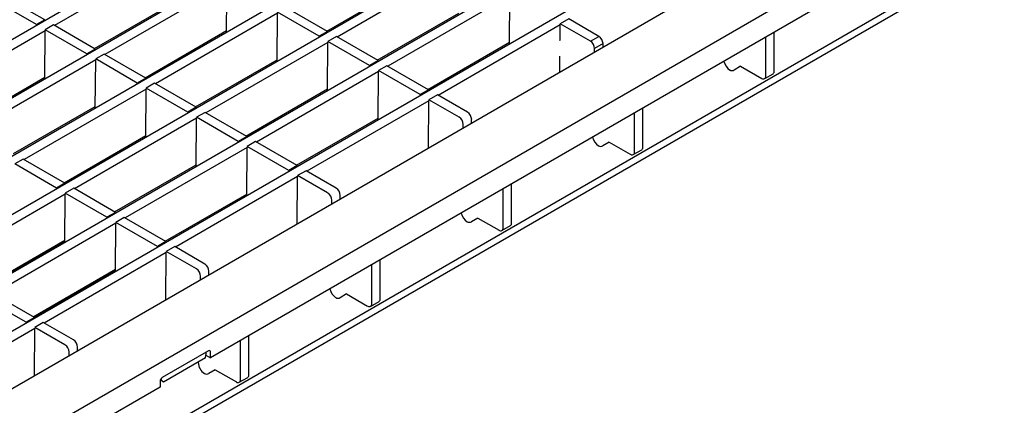
# Model space of a CAD drawing. Extents: x 6 to 1503, y 12 to 1060.
# Drawn here: x 1248 to 1413, y 429 to 493 of the extents above; entities that cross this region are included whole.
import ezdxf

# ---------------------------------------------------------------- set-up
doc = ezdxf.new("R2010")
doc.units = 0
doc.header["$LTSCALE"] = 5
doc.layers.add('DUENN-18', color=94, linetype='CONTINUOUS')
doc.layers.add('SICHTBAR', color=7, linetype='CONTINUOUS')

msp = doc.modelspace()

# ---------------------------------------------------------------- linework, layer by layer
at = {"layer": 'DUENN-18'}
for p, q in [((1387.67, 571.55), (1041.43, 371.67)), ((1396.15, 566.65), (1049.92, 366.77)), ((1404.62, 561.75), (1058.4, 361.87)), ((1413.07, 556.82), (1066.89, 356.98)), ((1421.61, 551.95), (1075.37, 352.08)), ((1430.09, 547.06), (1083.86, 347.18)), ((1452.03, 540.06), (1098.83, 336.16)), ((1450.96, 528.01), (1253.33, 413.92)), ((1273.94, 504.16), (1253.42, 492.31)), ((1321.47, 502.21), (1300.95, 490.36)), ((1282.42, 499.26), (1261.9, 487.41)), ((1282.35, 491.16), (1282.42, 499.26)), ((1299.2, 491.37), (1312.91, 499.29)), ((1250.38, 492.44), (1243.38, 496.48)), ((1251.79, 493.25), (1244.79, 497.29)), ((1329.95, 497.31), (1309.43, 485.46)), ((1329.88, 489.21), (1329.95, 497.31)), ((1260.15, 488.42), (1273.87, 496.34)), ((1299.32, 491.3), (1292.32, 495.34)), ((1251.79, 493.25), (1250.38, 492.44)), ((1251.79, 493.25), (1251.79, 493.11)), ((1290.91, 494.36), (1270.39, 482.52)), ((1290.84, 486.26), (1290.91, 494.36)), ((1297.91, 490.48), (1290.91, 494.53)), ((1307.68, 486.47), (1321.4, 494.39)), ((1339.85, 493.39), (1338.44, 492.57)), ((1344.91, 490.47), (1339.85, 493.39)), ((1250.38, 492.44), (1250.38, 492.29)), ((1253.28, 492.39), (1251.86, 491.58)), ((1258.86, 487.54), (1251.86, 491.58)), ((1260.28, 488.35), (1253.28, 492.39)), ((1338.44, 492.41), (1317.92, 480.56)), ((1338.44, 489.96), (1338.44, 492.57)), ((1343.5, 489.66), (1338.44, 492.57)), ((1251.86, 491.42), (1231.34, 479.57)), ((1251.79, 483.31), (1251.86, 491.42)), ((1268.64, 483.53), (1282.35, 491.44)), ((1299.32, 491.3), (1297.91, 490.48)), ((1297.91, 490.48), (1297.91, 490.34)), ((1299.32, 491.3), (1299.32, 491.16)), ((1300.81, 490.44), (1299.39, 489.63)), ((1307.81, 486.4), (1300.81, 490.44)), ((1338.37, 489.77), (1338.44, 489.96)), ((1343.5, 489.66), (1344.91, 490.47)), ((1373, 483.82), (1373, 490.35)), ((1374.41, 484.64), (1374.41, 491.17)), ((1260.28, 488.35), (1258.86, 487.54)), ((1260.28, 488.35), (1260.28, 488.21)), ((1299.39, 489.46), (1278.87, 477.62)), ((1299.32, 481.36), (1299.39, 489.46)), ((1306.39, 485.59), (1299.39, 489.63)), ((1316.17, 481.57), (1329.88, 489.49)), ((1345.62, 489.25), (1344.2, 488.43)), ((1344.2, 487.81), (1344.2, 488.43)), ((1345.62, 488.63), (1345.62, 489.25)), ((1258.86, 487.54), (1258.86, 487.39)), ((1261.76, 487.5), (1260.35, 486.68)), ((1267.35, 482.64), (1260.35, 486.68)), ((1268.76, 483.46), (1261.76, 487.5)), ((1277.12, 478.63), (1290.84, 486.54)), ((1338.37, 484.44), (1338.37, 487.14)), ((1260.35, 486.52), (1239.83, 474.67)), ((1260.28, 478.41), (1260.35, 486.52)), ((1307.81, 486.4), (1306.39, 485.59)), ((1306.39, 485.59), (1306.39, 485.44)), ((1307.81, 486.4), (1307.81, 486.26)), ((1309.29, 485.55), (1307.88, 484.73)), ((1316.29, 481.5), (1309.29, 485.55)), ((1368.75, 485.46), (1367.66, 484.82)), ((1368.75, 485.46), (1372.29, 483.42)), ((1238.08, 475.68), (1251.79, 483.6)), ((1268.76, 483.46), (1267.35, 482.64)), ((1268.76, 483.46), (1268.76, 483.31)), ((1307.88, 484.57), (1287.36, 472.72)), ((1307.81, 476.46), (1307.88, 484.57)), ((1314.88, 480.69), (1307.88, 484.73)), ((1366.95, 484.82), (1366.95, 484.82)), ((1372.79, 483.37), (1374.2, 484.18)), ((1268.83, 481.62), (1248.31, 469.77)), ((1267.35, 482.64), (1267.35, 482.5)), ((1268.76, 473.51), (1268.83, 481.62)), ((1270.25, 482.6), (1268.83, 481.78)), ((1275.83, 477.74), (1268.83, 481.78)), ((1277.25, 478.56), (1270.25, 482.6)), ((1285.61, 473.73), (1299.32, 481.65)), ((1316.29, 481.5), (1314.88, 480.69)), ((1314.88, 480.69), (1314.88, 480.54)), ((1316.29, 481.5), (1316.29, 481.36)), ((1317.78, 480.65), (1316.36, 479.83)), ((1322.83, 477.73), (1317.78, 480.65)), ((1246.56, 470.78), (1260.28, 478.7)), ((1277.25, 478.56), (1275.83, 477.74)), ((1277.25, 478.56), (1277.25, 478.41)), ((1316.36, 479.67), (1295.84, 467.82)), ((1316.29, 471.7), (1316.36, 479.67)), ((1321.42, 476.91), (1316.36, 479.83)), ((1352.33, 471.9), (1352.33, 478.43)), ((1277.32, 476.72), (1256.8, 464.87)), ((1275.83, 477.74), (1275.83, 477.6)), ((1277.25, 468.62), (1277.32, 476.72)), ((1278.73, 477.7), (1277.32, 476.88)), ((1284.32, 472.84), (1277.32, 476.88)), ((1285.73, 473.66), (1278.73, 477.7)), ((1294.09, 468.83), (1307.81, 476.75)), ((1350.92, 471.08), (1350.92, 477.61)), ((1322.13, 475.07), (1322.13, 475.69)), ((1323.54, 475.88), (1323.54, 476.5)), ((1255.05, 465.88), (1268.76, 473.8)), ((1285.73, 473.66), (1284.32, 472.84)), ((1285.73, 473.66), (1285.73, 473.51)), ((1285.8, 471.82), (1265.28, 459.98)), ((1284.32, 472.84), (1284.32, 472.7)), ((1285.73, 463.72), (1285.8, 471.82)), ((1287.22, 472.8), (1285.8, 471.98)), ((1292.8, 467.94), (1285.8, 471.98)), ((1294.22, 468.76), (1287.22, 472.8)), ((1344.88, 472.08), (1344.88, 472.08)), ((1346.68, 472.71), (1345.58, 472.08)), ((1346.68, 472.71), (1350.21, 470.67)), ((1350.71, 470.62), (1352.13, 471.44)), ((1248.17, 469.85), (1246.76, 469.04)), ((1253.76, 465), (1246.76, 469.04)), ((1255.17, 465.81), (1248.17, 469.85)), ((1263.53, 460.99), (1277.25, 468.9)), ((1294.22, 468.76), (1292.8, 467.94)), ((1294.22, 468.76), (1294.22, 468.62)), ((1294.29, 466.92), (1273.77, 455.08)), ((1292.8, 467.94), (1292.8, 467.8)), ((1294.22, 458.95), (1294.29, 466.92)), ((1295.7, 467.9), (1294.29, 467.09)), ((1299.34, 464.17), (1294.29, 467.09)), ((1300.76, 464.98), (1295.7, 467.9)), ((1255.17, 465.81), (1253.76, 465)), ((1255.17, 465.81), (1255.17, 465.67)), ((1330.26, 459.15), (1330.26, 465.68)), ((1255.24, 463.98), (1234.72, 452.13)), ((1253.76, 465), (1253.76, 464.85)), ((1255.17, 455.87), (1255.24, 463.98)), ((1256.66, 464.96), (1255.24, 464.14)), ((1262.24, 460.1), (1255.24, 464.14)), ((1263.66, 460.91), (1256.66, 464.96)), ((1272.02, 456.09), (1285.73, 464)), ((1301.46, 463.14), (1301.46, 463.76)), ((1328.84, 458.34), (1328.84, 464.86)), ((1300.05, 462.32), (1300.05, 462.94)), ((1263.66, 460.91), (1262.24, 460.1)), ((1262.24, 460.1), (1262.24, 459.95)), ((1263.66, 460.91), (1263.66, 460.77)), ((1263.73, 459.08), (1243.21, 447.23)), ((1263.66, 450.97), (1263.73, 459.08)), ((1265.14, 460.06), (1263.73, 459.24)), ((1270.73, 455.2), (1263.73, 459.24)), ((1272.14, 456.02), (1265.14, 460.06)), ((1322.8, 459.34), (1322.8, 459.33)), ((1324.6, 459.97), (1323.51, 459.34)), ((1324.6, 459.97), (1328.14, 457.93)), ((1328.64, 457.88), (1330.05, 458.69)), ((1241.37, 448.29), (1255.17, 456.26)), ((1241.46, 448.24), (1255.17, 456.16)), ((1254.9, 456), (1255.15, 455.86)), ((1272.14, 456.02), (1270.73, 455.2)), ((1270.73, 455.2), (1270.73, 455.06)), ((1272.14, 456.02), (1272.14, 455.87)), ((1273.63, 455.16), (1272.21, 454.34)), ((1278.68, 452.24), (1273.63, 455.16)), ((1272.21, 454.18), (1251.69, 442.33)), ((1272.14, 446.21), (1272.21, 454.18)), ((1277.27, 451.42), (1272.21, 454.34)), ((1306.77, 445.59), (1306.77, 452.12)), ((1308.18, 446.41), (1308.18, 452.94)), ((1249.85, 443.39), (1263.66, 451.36)), ((1249.94, 443.34), (1263.66, 451.26)), ((1263.39, 451.11), (1263.64, 450.96)), ((1277.97, 449.58), (1277.97, 450.2)), ((1279.39, 450.39), (1279.39, 451.01)), ((1250.07, 443.27), (1243.06, 447.31)), ((1302.53, 447.22), (1301.43, 446.59)), ((1302.53, 447.22), (1306.06, 445.18)), ((1248.65, 442.46), (1241.65, 446.5)), ((1300.72, 446.59), (1300.73, 446.59)), ((1306.56, 445.13), (1307.98, 445.95)), ((1250.07, 443.27), (1248.65, 442.46)), ((1248.65, 442.46), (1248.65, 442.31)), ((1250.07, 443.27), (1250.07, 443.13)), ((1251.55, 442.41), (1250.14, 441.6)), ((1256.61, 439.5), (1251.55, 442.41)), ((1250.14, 441.43), (1229.62, 429.59)), ((1250.07, 433.46), (1250.14, 441.43)), ((1255.19, 438.68), (1250.14, 441.6)), ((1284.69, 432.85), (1284.69, 439.38)), ((1286.11, 433.66), (1286.11, 440.19)), ((1255.9, 436.83), (1255.9, 437.45)), ((1257.31, 437.65), (1257.31, 438.27)), ((1278.79, 437.36), (1278.94, 437.23)), ((1278.81, 436.51), (1278.94, 437.23)), ((1278.81, 436.51), (1271.74, 432.43)), ((1277.59, 435.68), (1277.59, 435.81)), ((1278.65, 433.85), (1278.65, 433.85)), ((1280.45, 434.48), (1279.35, 433.85)), ((1280.45, 434.48), (1283.99, 432.44)), ((1271.74, 432.43), (1271.24, 432.82)), ((1284.49, 432.39), (1285.9, 433.21))]:
    msp.add_line(p, q, dxfattribs=at)
at = {"layer": 'DUENN-18', "color": 7, "linetype": 'Continuous', "lineweight": 30}
msp.add_line((1278.88, 436.93), (1279.67, 436.48), dxfattribs=at)
at = {"layer": 'DUENN-18'}
for centre, radius, start, end in [((1344.08, 489.18), 1.54, 2.6055, 57.3945), ((1342.67, 488.36), 1.54, 2.6055, 57.3945), ((1368.21, 486.78), 2.33, 192.4501, 237.2486), ((1367.3, 485.51), 0.769, 242.9171, 297.3668), ((1372.56, 483.75), 0.437, 230.7967, 9.214), ((1373.93, 484.58), 0.48, 304.0564, 7.2558), ((1320.59, 475.62), 1.54, 2.6055, 57.3945), ((1322.01, 476.43), 1.54, 2.6055, 57.3945), ((1346.13, 474.04), 2.33, 192.4501, 237.2486), ((1345.23, 472.76), 0.769, 242.9171, 297.3668), ((1351.86, 471.84), 0.48, 304.0564, 7.2558), ((1350.49, 471.01), 0.437, 230.7967, 9.214), ((1298.52, 462.87), 1.54, 2.6055, 57.3945), ((1299.93, 463.69), 1.54, 2.6055, 57.3945), ((1324.06, 461.29), 2.33, 192.4501, 237.2486), ((1323.15, 460.02), 0.769, 242.9171, 297.3668), ((1329.78, 459.09), 0.48, 304.0564, 7.2558), ((1328.41, 458.27), 0.437, 230.7967, 9.214), ((1277.85, 450.95), 1.54, 2.6055, 57.3945), ((1276.44, 450.13), 1.54, 2.6055, 57.3945), ((1301.98, 448.55), 2.33, 192.4501, 237.2486), ((1301.08, 447.28), 0.769, 242.9171, 297.3668), ((1306.34, 445.52), 0.437, 230.7967, 9.214), ((1307.71, 446.35), 0.48, 304.0564, 7.2558), ((1254.36, 437.38), 1.54, 2.6055, 57.3945), ((1255.78, 438.2), 1.54, 2.6055, 57.3945), ((1279.89, 435.79), 2.31, 182.6108, 237.3261), ((1279, 434.53), 0.769, 242.9171, 297.3668), ((1285.63, 433.6), 0.48, 304.0564, 7.2558), ((1284.26, 432.78), 0.437, 230.7967, 9.214)]:
    msp.add_arc(centre, radius, start, end, dxfattribs=at)
at = {"layer": 'SICHTBAR', "color": 7, "linetype": 'Continuous', "lineweight": 30}
for p, q in [((1444.87, 545.92), (1091.67, 342.02)), ((1452.03, 535.98), (1279.67, 436.48)), ((1279.31, 437.66), (1271.54, 433.17)), ((1279.67, 436.48), (1279.67, 437.46)), ((1271.18, 432.56), (1271.18, 431.58)), ((1271.18, 431.58), (1098.83, 332.08))]:
    msp.add_line(p, q, dxfattribs=at)
at = {"layer": 'SICHTBAR'}
msp.add_line((1450.96, 526.79), (1253.33, 412.7), dxfattribs=at)
at = {"layer": 'SICHTBAR', "color": 7, "linetype": 'Continuous', "lineweight": 30}
for centre, radius, start, end in [((1279.45, 437.49), 0.218, 350.786, 129.2033), ((1271.95, 432.52), 0.768, 122.6055, 177.3945)]:
    msp.add_arc(centre, radius, start, end, dxfattribs=at)

doc.saveas('drawing.dxf')
